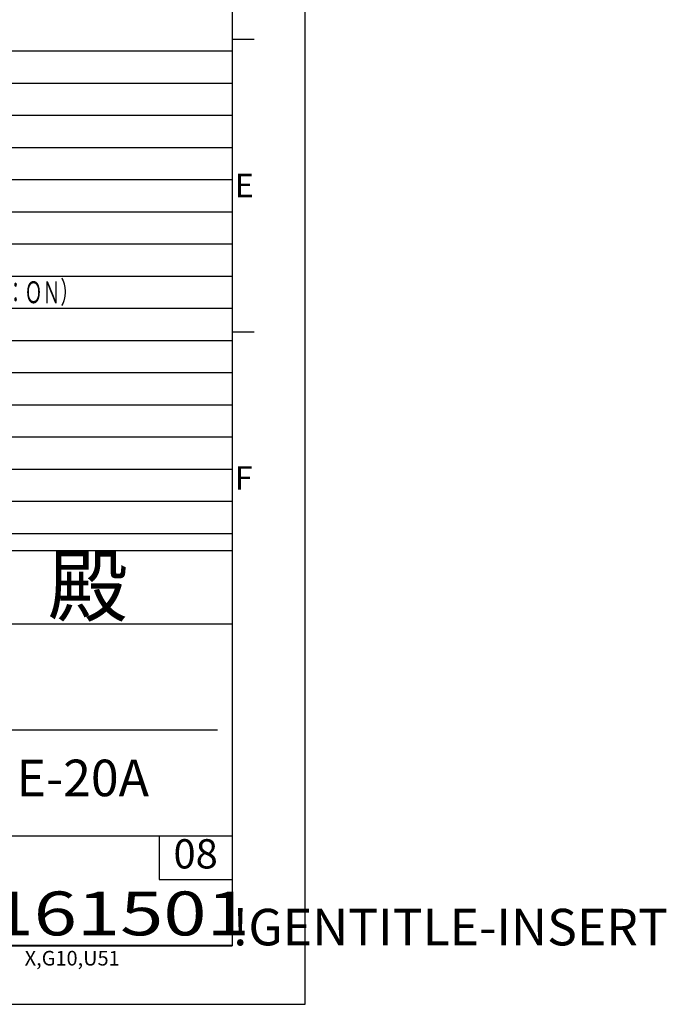
# Model space of a CAD drawing. Extents: x 0 to 2626, y -227 to 755.
# Drawn here: x 952 to 1173, y 0 to 337 of the extents above; entities that cross this region are included whole.
import ezdxf
from ezdxf.enums import TextEntityAlignment as Align

# ---------------------------------------------------------------- set-up
doc = ezdxf.new("R2010")
doc.units = 0
doc.header["$LTSCALE"] = 2.5
doc.layers.get('0').update_dxf_attribs({"linetype": 'CONTINUOUS'})
for name, color, linetype in [('AM_0', 7, 'CONTINUOUS'), ('AM_4', 3, 'CONTINUOUS'), ('AM_6', 2, 'CONTINUOUS'), ('AM_BOR', 7, 'CONTINUOUS')]:
    doc.layers.add(name, color=color, linetype=linetype)
doc.styles.get("Standard").update_dxf_attribs({"font": 'isocp.shx', "bigfont": 'EXTFONT.SHX'})
doc.styles.add('TATE', font='ISOCP.SHX', dxfattribs={"bigfont": 'EXTFONT.SHX'})

# ---------------------------------------------------------------- blocks, each defined once
blk = doc.blocks.new('KY_A3_1')
at = {"layer": 'AM_BOR', "linetype": 'CONTINUOUS'}
for p, q in [((420, 0), (420, 297)), ((0, 0), (420, 0))]:
    blk.add_line(p, q, dxfattribs=at)
at = {"layer": 'AM_BOR', "color": 5, "linetype": 'CONTINUOUS'}
for p, q in [((410, 290), (410, 8)), ((410, 132), (413, 132)), ((410, 92), (413, 92)), ((278.52, 62.06), (410, 62.06)), ((278.52, 52.06), (410, 52.06)), ((26, 8), (410, 8))]:
    blk.add_line(p, q, dxfattribs=at)
at = {"layer": 'AM_BOR', "color": 2, "linetype": 'CONTINUOUS'}
for s, p in [('E', (410.38, 110.4)), ('F', (410.38, 70.4))]:
    blk.add_text(s, height=3.2, dxfattribs=at).set_placement(p)
at = {"layer": 'AM_BOR', "linetype": 'CONTINUOUS'}
blk.add_text('殿', height=8, dxfattribs=at).set_placement((384.82, 53.22))
at = {"layer": 'AM_BOR'}
blk.add_text('!GENTITLE-INSERT', height=5, dxfattribs=at).set_placement((410.02, 8.06))
blk = doc.blocks.new('KY_TITLE')
at = {"layer": 'AM_BOR', "color": 5, "linetype": 'CONTINUOUS'}
for p, q in [((-131.5, 44), (0, 44)), ((-110, 15), (0, 15)), ((-10, 15), (-10, 9)), ((-10, 9), (0, 9))]:
    blk.add_line(p, q, dxfattribs=at)
at = {"layer": 'AM_BOR', "color": 5}
for p, q in [((0, 44), (0, 0)), ((0, 0), (-131.5, 0))]:
    blk.add_line(p, q, dxfattribs=at)
at = {"layer": 'AM_BOR', "color": 7, "linetype": 'CONTINUOUS'}
blk.add_line((-52.5, 29.5), (-2, 29.5), dxfattribs=at)
at = {"layer": 'AM_BOR', "color": 2}
for tag, height, p in [('HINMEI{12}', 5, (-27.25, 35.4)), ('HINMEI2{12}', 5, (-27.25, 22.25)), ('DATE{12}', 3.5, (-73.75, 18)), ('GEN-TITLE-SCA', 5, (-120.75, 13)), ('RAIREKI{2}', 4, (-5, 12))]:
    blk.add_attdef(tag, text='', height=height, dxfattribs=at).set_placement(p, align=Align.MIDDLE)
at = {"layer": 'AM_BOR', "color": 2, "style": 'TATE'}
blk.add_attdef('DESIGN{6}', text='', height=4, dxfattribs=at).set_placement((-103.06, 29), align=Align.MIDDLE)
at = {"layer": 'AM_BOR', "color": 2, "width": 1.3}
blk.add_attdef('ZUBAN{16}', (-50.76, 1.36), '', height=6, dxfattribs=at)
at = {"layer": 'AM_BOR', "color": 2}
blk.add_attdef('GU{15}', (-28.37, -2.76), '', height=2, dxfattribs=at)
blk = doc.blocks.new('*U1318')
at = {"layer": 'AM_6', "width": 0.6}
blk.add_text('（表示器が白：ＯＦＦ\u3000赤：ＯＮ）', height=7.5, dxfattribs=at).set_placement((874.26, 239.75))

msp = doc.modelspace()

# ---------------------------------------------------------------- linework, layer by layer
at = {"layer": 'AM_0'}
msp.add_line((668.75, 161), (1025, 161), dxfattribs=at)
at = {"layer": 'AM_4'}
for p, q in [((668.75, 326), (1025, 326)), ((668.75, 315), (1025, 315)), ((668.75, 304), (1025, 304)), ((668.75, 293), (1025, 293)), ((668.75, 282), (1025, 282)), ((668.75, 271), (1025, 271)), ((668.75, 260), (1025, 260)), ((668.75, 249), (1025, 249)), ((680.63, 238), (1025, 238)), ((680.63, 227), (1025, 227)), ((680.63, 216), (1025, 216)), ((680.63, 205), (1025, 205)), ((680.63, 194), (1025, 194)), ((680.63, 183), (1025, 183)), ((680.63, 172), (1025, 172))]:
    msp.add_line(p, q, dxfattribs=at)

# ---------------------------------------------------------------- block references
at = {"xscale": 2.5, "yscale": 2.5, "zscale": 2.5}
msp.add_blockref('KY_A3_1', (0, 0), dxfattribs=at)
msp.add_blockref('*U1318', (0, 0))
ref = msp.add_blockref('KY_TITLE', (1025.04, 20.16), dxfattribs=dict(xscale=2.5, yscale=2.5, zscale=2.5))
ref.add_attrib('HINMEI2{12}', 'HLHE-20A', dxfattribs={"layer": 'AM_BOR', "color": 2, "height": 12.5}).set_placement((956.92, 75.79), align=Align.MIDDLE)
ref.add_attrib('ZUBAN{16}', '105161501', (898.15, 23.57), dxfattribs={"layer": 'AM_BOR', "color": 2, "height": 15, "width": 1.3})
ref.add_attrib('GU{15}', 'X,G10,U51', (954.13, 13.27), dxfattribs={"layer": 'AM_BOR', "color": 2, "height": 5})
ref.add_attrib('RAIREKI{2}', '08', dxfattribs={"layer": 'AM_BOR', "color": 2, "height": 10}).set_placement((1012.54, 50.16), align=Align.MIDDLE)

doc.saveas('drawing.dxf')
